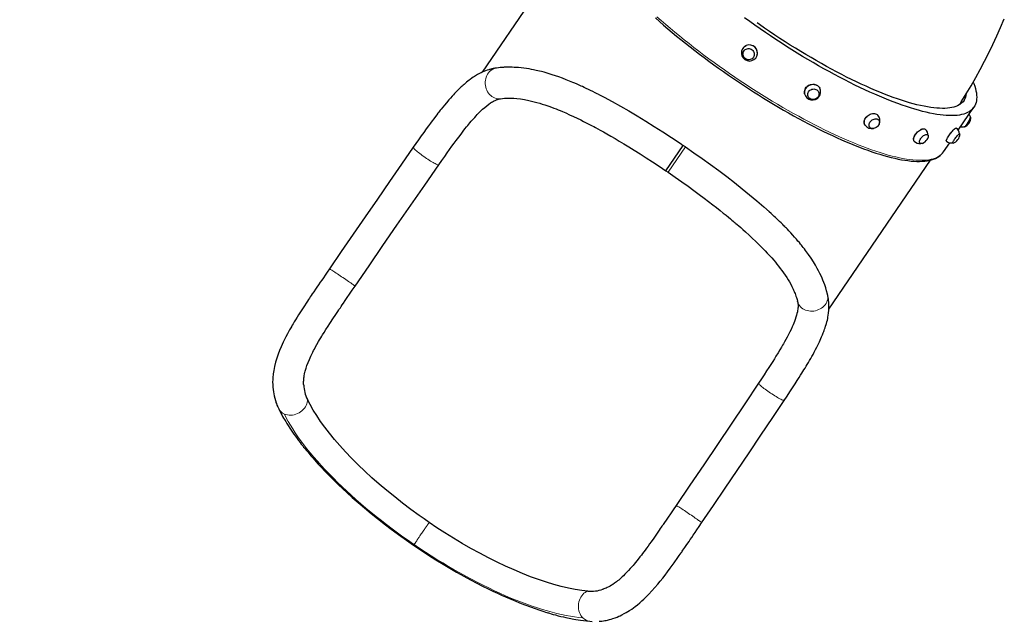
# Model space of a CAD drawing. Units: millimetres. Extents: x 3557 to 10427, y 1216 to 9518.
# Drawn here: x 5842 to 7688, y 3287 to 4415 of the extents above; entities that cross this region are included whole.
import ezdxf

# ---------------------------------------------------------------- set-up
doc = ezdxf.new("R2010")
doc.units = ezdxf.units.MM
doc.header["$LTSCALE"] = 25
doc.layers.add('THICK_LINE', color=7, linetype='Continuous', lineweight=25)
doc.styles.add('SLDTEXTSTYLE0', font='TXT', dxfattribs={"width": 0.605})
doc.dimstyles.new('SLDDIMSTYLE2', dxfattribs={"dimtxt": 100, "dimasz": 125, "dimexe": 0, "dimexo": 0.0625, "dimgap": 25, "dimtad": 2, "dimdec": 0, "dimrnd": 1e-09, "dimzin": 12, "dimdsep": 46, "dimtxsty": 'SLDTEXTSTYLE0', "dimsah": 1, "dimcen": 0.09, "dimadec": 0, "dimazin": 3, "dimtfac": 1, "dimtofl": 0, "dimtmove": 0, "dimatfit": 3, "dimfxl": 0, "dimfrac": 2, "dimtolj": 1, "dimtzin": 12, "dimarcsym": 0})

# ---------------------------------------------------------------- blocks, each defined once
blk = doc.blocks.new('_D_5')
at = {"layer": 'THICK_LINE', "color": 7}
for p, q in [((5841.9, 9517.9), (3637.7, 9517.9)), ((3687.7, 9517.9), (3687.7, 1787.3)), ((5841.9, 1787.3), (3637.7, 1787.3))]:
    blk.add_line(p, q, dxfattribs=at)
for points in [[(3687.7, 9517.9), (3662.7, 9392.9), (3712.7, 9392.9)], [(3687.7, 1787.3), (3712.7, 1912.3), (3662.7, 1912.3)]]:
    blk.add_solid(points, dxfattribs=at)
at = {"layer": 'THICK_LINE', "color": 7, "insert": (3558.8, 5527.4), "char_height": 100, "attachment_point": 1, "rotation": 90, "style": 'SLDTEXTSTYLE0'}
blk.add_mtext('7731', dxfattribs=at)

msp = doc.modelspace()

# ---------------------------------------------------------------- linework, layer by layer
at = {"color": 7, "linetype": 'Continuous', "lineweight": 25}
for p, q in [((6899.78, 4595.33), (6709.39, 4316.4)), ((7200.67, 4357.1), (7200.58, 4357)), ((7218.25, 4344.94), (7218.32, 4345.06)), ((6736.33, 4324.23), (6736.21, 4324.22)), ((6743.57, 4266.69), (6743.82, 4266.72)), ((7320, 4272.11), (7320.06, 4271.91)), ((7340.2, 4279.34), (7340.11, 4279.54)), ((7601.94, 4207.65), (7631.43, 4250.84)), ((7625.09, 4232.39), (7624.75, 4232.59)), ((7435.72, 4213.65), (7435.93, 4213.36)), ((7452.74, 4226.75), (7452.51, 4227.02)), ((7597.97, 4211.52), (7597.97, 4211.52)), ((7613.71, 4214.35), (7613.79, 4214.1)), ((7544.8, 4199.05), (7544.45, 4199.35)), ((7604.93, 4200.43), (7604.35, 4201.18)), ((7053.7, 4131.71), (7086.12, 4179.2)), ((7090.24, 4176.38), (7086.12, 4179.2)), ((7529.86, 4183.6), (7530.19, 4183.28)), ((7574.25, 4167.08), (7585.89, 4184.14)), ((7579.74, 4187.26), (7579.81, 4187.21)), ((7591.55, 4183.93), (7591.85, 4183.69)), ((7359.19, 3872.4), (7549.8, 4151.65)), ((7053.74, 4131.68), (7053.69, 4131.57)), ((7053.69, 4131.57), (7057.76, 4128.79)), ((7273.15, 4030.63), (7277.03, 4026.71)), ((7300.6, 3886.63), (7300.49, 3887.08))]:
    msp.add_line(p, q, dxfattribs=at)
at = {"color": 8, "linetype": 'Continuous', "lineweight": 18}
for p, q in [((7090.24, 4176.38), (7057.76, 4128.79)), ((7053.74, 4131.68), (7053.7, 4131.71)), ((6581.54, 3431.2), (6581.58, 3431.18)), ((6581.58, 3431.18), (6581.56, 3431.16))]:
    msp.add_line(p, q, dxfattribs=at)
at = {"color": 7, "linetype": 'Continuous', "lineweight": 25, "flags": 128}
for points in [[(7034.05, 4418.2), (7041.69, 4411.42), (7049.48, 4404.63), (7057.41, 4397.82), (7065.49, 4391.02), (7073.7, 4384.21), (7082.04, 4377.42), (7090.5, 4370.63), (7099.07, 4363.86), (7107.76, 4357.12), (7116.54, 4350.4), (7125.42, 4343.72), (7134.39, 4337.07), (7143.43, 4330.47), (7152.55, 4323.91), (7161.74, 4317.41), (7170.99, 4310.97), (7180.28, 4304.59), (7189.63, 4298.29), (7199.01, 4292.05), (7208.42, 4285.89), (7217.85, 4279.82), (7227.3, 4273.83), (7236.76, 4267.94), (7246.22, 4262.14), (7255.67, 4256.45), (7265.11, 4250.86), (7274.52, 4245.38), (7283.91, 4240.02), (7293.27, 4234.77), (7302.58, 4229.65), (7311.84, 4224.66), (7321.04, 4219.8), (7330.18, 4215.07), (7339.25, 4210.48), (7348.23, 4206.03), (7357.14, 4201.73), (7365.95, 4197.58), (7374.66, 4193.57), (7383.27, 4189.73), (7391.77, 4186.04), (7400.15, 4182.51), (7408.4, 4179.15), (7416.52, 4175.96), (7424.51, 4172.93), (7432.35, 4170.08), (7440.05, 4167.39), (7447.59, 4164.89), (7454.97, 4162.56), (7462.19, 4160.42), (7469.24, 4158.45), (7476.12, 4156.67), (7482.82, 4155.08), (7489.33, 4153.67), (7495.66, 4152.46), (7501.79, 4151.43), (7507.73, 4150.6), (7513.47, 4149.96), (7519.02, 4149.52), (7524.35, 4149.28), (7529.48, 4149.24), (7534.4, 4149.4), (7539.1, 4149.77), (7543.58, 4150.35), (7547.83, 4151.15), (7551.84, 4152.15), (7555.62, 4153.37), (7559.13, 4154.81), (7562.39, 4156.45), (7565.38, 4158.3), (7568.08, 4160.34), (7570.51, 4162.56), (7572.67, 4164.95), (7574.25, 4167.08)], [(7631.43, 4250.84), (7629.54, 4248.39), (7627.36, 4246.14), (7624.9, 4244.09), (7622.15, 4242.24), (7619.11, 4240.6), (7615.8, 4239.17), (7612.21, 4237.94), (7608.34, 4236.93), (7604.2, 4236.13), (7599.8, 4235.54), (7595.13, 4235.16), (7590.2, 4234.99), (7585.02, 4235.04), (7579.59, 4235.29), (7573.91, 4235.76), (7567.99, 4236.45), (7561.83, 4237.34), (7555.45, 4238.44), (7548.84, 4239.76), (7542.01, 4241.28), (7534.96, 4243), (7527.71, 4244.94), (7520.26, 4247.08), (7512.61, 4249.42), (7504.78, 4251.95), (7496.77, 4254.69), (7488.58, 4257.62), (7480.22, 4260.75), (7471.71, 4264.06), (7463.04, 4267.57), (7454.23, 4271.25), (7445.28, 4275.12), (7436.2, 4279.17), (7427.01, 4283.38), (7417.69, 4287.77), (7408.28, 4292.33), (7398.76, 4297.05), (7389.16, 4301.93), (7379.48, 4306.96), (7369.73, 4312.14), (7359.91, 4317.46), (7350.04, 4322.93), (7340.12, 4328.53), (7330.16, 4334.27), (7320.18, 4340.13), (7310.17, 4346.11), (7300.15, 4352.21), (7290.13, 4358.41), (7280.12, 4364.73), (7270.12, 4371.14), (7260.15, 4377.64), (7250.2, 4384.24), (7240.3, 4390.91), (7230.44, 4397.67), (7220.65, 4404.49), (7210.92, 4411.38), (7201.26, 4418.33)], [(7604.71, 4255.91), (7607.66, 4260.57), (7616.91, 4275.67), (7625.9, 4290.89), (7634.64, 4306.22), (7643.12, 4321.66), (7651.33, 4337.2), (7659.28, 4352.84), (7666.96, 4368.57), (7674.37, 4384.38), (7681.5, 4400.28), (7688.35, 4416.26)], [(7612.84, 4263.53), (7611, 4261.15), (7608.88, 4258.97), (7606.46, 4256.99), (7603.76, 4255.21), (7600.77, 4253.65), (7597.51, 4252.29), (7593.97, 4251.14), (7590.16, 4250.2), (7586.07, 4249.47), (7581.72, 4248.95), (7577.11, 4248.64), (7572.24, 4248.55), (7567.11, 4248.67), (7561.74, 4249), (7556.12, 4249.54), (7550.26, 4250.3), (7544.17, 4251.26), (7537.85, 4252.44), (7531.31, 4253.82), (7524.56, 4255.42), (7517.59, 4257.21), (7510.42, 4259.22), (7503.06, 4261.42), (7495.5, 4263.83), (7487.76, 4266.43), (7479.85, 4269.23), (7471.77, 4272.23), (7463.52, 4275.41), (7455.13, 4278.78), (7446.58, 4282.34), (7437.9, 4286.08), (7429.09, 4289.99), (7420.16, 4294.09), (7411.11, 4298.35), (7401.96, 4302.77), (7392.71, 4307.36), (7383.38, 4312.11), (7373.96, 4317.01), (7364.47, 4322.07), (7354.93, 4327.26), (7345.32, 4332.6), (7335.68, 4338.07), (7325.99, 4343.67), (7316.28, 4349.4), (7306.56, 4355.24), (7296.82, 4361.2), (7287.08, 4367.27), (7277.36, 4373.44), (7267.65, 4379.71), (7257.97, 4386.07), (7248.32, 4392.52), (7238.72, 4399.04), (7229.17, 4405.64), (7224.81, 4408.7)], [(7204.16, 4340.87), (7202.49, 4341.93), (7201.03, 4343.28), (7199.84, 4344.85), (7198.96, 4346.61), (7198.41, 4348.49), (7198.22, 4350.42), (7198.39, 4352.35), (7198.91, 4354.2), (7199.78, 4355.91), (7200.95, 4357.42), (7202.4, 4358.69), (7204.06, 4359.66), (7205.89, 4360.32), (7207.81, 4360.62), (7209.77, 4360.57), (7211.71, 4360.16), (7213.54, 4359.41), (7215.21, 4358.35), (7216.67, 4357.01), (7217.86, 4355.43), (7218.75, 4353.67), (7219.29, 4351.79), (7219.49, 4349.86), (7219.32, 4347.94), (7218.79, 4346.09), (7217.92, 4344.38), (7216.75, 4342.86), (7215.31, 4341.59), (7213.64, 4340.62), (7211.82, 4339.97), (7209.89, 4339.66), (7207.93, 4339.71), (7206, 4340.12), (7204.16, 4340.87)], [(7201.88, 4365.04), (7202.53, 4365.45), (7204.55, 4366.45)], [(6736.33, 4324.23), (6732.79, 4323.68), (6729.72, 4323.05), (6727.29, 4322.47), (6725.53, 4322.02), (6724.2, 4321.65), (6722.83, 4321.25), (6721.43, 4320.83), (6718.77, 4319.97), (6715.76, 4318.92), (6712.21, 4317.57), (6709.41, 4316.4), (6707.29, 4315.45), (6705.28, 4314.49), (6702.83, 4313.25), (6700.58, 4312.03), (6698.67, 4310.93), (6696.85, 4309.84), (6694.88, 4308.6), (6692.52, 4307.03), (6689.54, 4304.95), (6686.78, 4302.91), (6684.73, 4301.33), (6682.51, 4299.58), (6679.97, 4297.52), (6677.47, 4295.41), (6675.37, 4293.6), (6673.43, 4291.89), (6671.69, 4290.32), (6670.03, 4288.79), (6668.04, 4286.93), (6665.71, 4284.68), (6663.54, 4282.55), (6661.37, 4280.37), (6659.47, 4278.42), (6657.52, 4276.37), (6655.32, 4274.01), (6652.77, 4271.23), (6649.88, 4268), (6646.65, 4264.31), (6642.33, 4259.25), (6638.52, 4254.68), (6635.23, 4250.66), (6632.4, 4247.14), (6630.73, 4245.05), (6629.18, 4243.09), (6627.76, 4241.28), (6626.26, 4239.37), (6624.24, 4236.76), (6621.66, 4233.4), (6618.51, 4229.24), (6615.62, 4225.38), (6612.33, 4220.94), (6608.61, 4215.87), (6604.42, 4210.11), (6599.79, 4203.67), (6594.92, 4196.84), (6589.86, 4189.7), (6584.84, 4182.57), (6580.12, 4175.81)], [(6879.16, 4297.3), (6873.22, 4299.75), (6866.7, 4302.32), (6859.89, 4304.91), (6852.92, 4307.44), (6846.59, 4309.63), (6840.76, 4311.55), (6833.04, 4313.95), (6825.26, 4316.17), (6820.69, 4317.39), (6816.85, 4318.35), (6813.53, 4319.15), (6810.62, 4319.81), (6808.02, 4320.37), (6805.44, 4320.91), (6802, 4321.58), (6797.45, 4322.4), (6792.58, 4323.17), (6787.45, 4323.88), (6782.21, 4324.49), (6777.25, 4324.96), (6773.32, 4325.25), (6769.41, 4325.47), (6765.51, 4325.62), (6761.6, 4325.7), (6757.73, 4325.71), (6754.37, 4325.66), (6752.86, 4325.61), (6751.52, 4325.56), (6750.37, 4325.51), (6749.38, 4325.46), (6748.47, 4325.41), (6747.21, 4325.33), (6745.33, 4325.2), (6742.86, 4324.99), (6739.8, 4324.67), (6736.19, 4324.22)], [(6926.8, 4275.22), (6925.09, 4276.04), (6921.06, 4278), (6916.7, 4280.15), (6912.41, 4282.24), (6908.33, 4284.22), (6904.44, 4286.08), (6900.74, 4287.82), (6897.22, 4289.44), (6895.07, 4290.41)], [(7313.93, 4276.05), (7313.94, 4275.89), (7313.6, 4277.98), (7313.62, 4280.11), (7313.98, 4282.24), (7314.69, 4284.31), (7315.72, 4286.27), (7317.05, 4288.08), (7318.66, 4289.7), (7320.49, 4291.09), (7322.52, 4292.22)], [(7325.63, 4265.98), (7323.95, 4266.84), (7322.5, 4267.97), (7321.31, 4269.35), (7320.42, 4270.92), (7319.87, 4272.63), (7319.68, 4274.43), (7319.85, 4276.26), (7320.38, 4278.04), (7321.24, 4279.73), (7322.42, 4281.25), (7323.86, 4282.57), (7325.52, 4283.63), (7327.35, 4284.41), (7329.28, 4284.87), (7331.24, 4284.99), (7333.17, 4284.78), (7335.01, 4284.24), (7336.68, 4283.39), (7338.14, 4282.25), (7339.33, 4280.88), (7340.21, 4279.3), (7340.76, 4277.59), (7340.95, 4275.79), (7340.78, 4273.96), (7340.26, 4272.18), (7339.39, 4270.5), (7338.22, 4268.97), (7336.77, 4267.65), (7335.11, 4266.59), (7333.28, 4265.81), (7331.36, 4265.36), (7329.39, 4265.23), (7327.46, 4265.44), (7325.63, 4265.98)], [(7322.52, 4292.22), (7324.69, 4293.05), (7326.95, 4293.58), (7329.24, 4293.78), (7331.52, 4293.65), (7333.74, 4293.21), (7335.83, 4292.44), (7337.75, 4291.39), (7339.45, 4290.06), (7340.9, 4288.49), (7342.15, 4286.53)], [(7322.54, 4292.15), (7324.71, 4292.99), (7326.97, 4293.51), (7329.27, 4293.71), (7331.56, 4293.59), (7333.77, 4293.14), (7335.86, 4292.38), (7337.79, 4291.32), (7339.49, 4289.99), (7340.95, 4288.42), (7342.11, 4286.65), (7342.17, 4286.54)], [(7630.06, 4297.86), (7631.17, 4295.01), (7632.81, 4290.36), (7634.16, 4285.88), (7635.21, 4281.56), (7635.97, 4277.41), (7636.44, 4273.45), (7636.61, 4269.65), (7636.48, 4266.05), (7636.06, 4262.62), (7635.34, 4259.39), (7634.33, 4256.35), (7633.03, 4253.5), (7631.43, 4250.84)], [(6627.86, 4142.87), (6633.65, 4151.18), (6638.91, 4158.66), (6643.74, 4165.48), (6648.24, 4171.76), (6652.47, 4177.6), (6656.48, 4183.08), (6660.29, 4188.22), (6665.16, 4194.72), (6669.6, 4200.55), (6673.55, 4205.66), (6676.99, 4210.02), (6679.93, 4213.7), (6682.32, 4216.64), (6684.19, 4218.91), (6686.21, 4221.32), (6688.75, 4224.33), (6690.69, 4226.59), (6692.84, 4229.04), (6695.17, 4231.65), (6697.68, 4234.38), (6700.02, 4236.88), (6701.97, 4238.92), (6706.13, 4243.13), (6710.11, 4246.94), (6714.1, 4250.51), (6717.7, 4253.5), (6721.74, 4256.55), (6724.98, 4258.77), (6726.95, 4260.03), (6728.75, 4261.11), (6730.16, 4261.92), (6731.81, 4262.81), (6733.41, 4263.61), (6734.52, 4264.14), (6735.92, 4264.74), (6736.93, 4265.13), (6737.75, 4265.42), (6738.35, 4265.61), (6739.07, 4265.81), (6739.76, 4265.99), (6740.75, 4266.22), (6742.04, 4266.47), (6743.54, 4266.69)], [(6743.82, 4266.72), (6747.5, 4267.18), (6750.89, 4267.49), (6753.96, 4267.69), (6756.69, 4267.79), (6759.05, 4267.83), (6761.03, 4267.83), (6762.62, 4267.81), (6764.08, 4267.77), (6768.85, 4267.53), (6774.18, 4267.09), (6781.4, 4266.21), (6788.61, 4265.04), (6796.5, 4263.48), (6801.75, 4262.28), (6806.84, 4261.01), (6811.9, 4259.65), (6817.12, 4258.14), (6822.02, 4256.64), (6826.61, 4255.15), (6830.26, 4253.92), (6834.46, 4252.46), (6838.99, 4250.82), (6843.42, 4249.16), (6847.72, 4247.49), (6851.87, 4245.84), (6855.55, 4244.34), (6860.08, 4242.44), (6865.93, 4239.93), (6873.13, 4236.73), (6880.28, 4233.44), (6887.36, 4230.08), (6894.05, 4226.83), (6899.52, 4224.11), (6904.13, 4221.77), (6908.06, 4219.76), (6911.89, 4217.76), (6915.69, 4215.77), (6918.41, 4214.33), (6921.76, 4212.54), (6925.88, 4210.31), (6930.78, 4207.63), (6936.48, 4204.48), (6942.96, 4200.84), (6950.25, 4196.69), (6958.34, 4192), (6966.29, 4187.32), (6974.93, 4182.15), (6984.28, 4176.46), (6994.37, 4170.22), (7005.25, 4163.38), (7016.68, 4156.07), (7028.66, 4148.27), (7041.05, 4140.08), (7053.69, 4131.57)], [(6926.8, 4275.22), (6938.03, 4269.42), (6953.22, 4261.28), (6968.65, 4252.7), (6984.26, 4243.73), (7000.05, 4234.38), (7016, 4224.66), (7032.05, 4214.63), (7048.15, 4204.34), (7064.24, 4193.82), (7080.25, 4183.14), (7086.11, 4179.19)], [(7427.24, 4217.18), (7426.35, 4218.85), (7425.85, 4220.55), (7425.67, 4222.39), (7425.81, 4224.32), (7426.27, 4226.29), (7427.04, 4228.25), (7428.1, 4230.17), (7429.42, 4232), (7430.98, 4233.69), (7432.74, 4235.21), (7434.66, 4236.51)], [(7427.24, 4217.18), (7427.23, 4217.2), (7426.42, 4218.73), (7425.92, 4220.44), (7425.74, 4222.28), (7425.88, 4224.21), (7426.34, 4226.18), (7427.11, 4228.15), (7428.17, 4230.07), (7429.5, 4231.9), (7431.06, 4233.59), (7432.82, 4235.11), (7434.74, 4236.42)], [(7434.66, 4236.51), (7436.69, 4237.57), (7438.78, 4238.37), (7440.89, 4238.88), (7442.96, 4239.09), (7444.95, 4239), (7446.81, 4238.61), (7448.5, 4237.93), (7449.98, 4236.97), (7450.91, 4236.08)], [(7439.65, 4210.98), (7438.17, 4211.51), (7436.91, 4212.32), (7435.9, 4213.39), (7435.19, 4214.69), (7434.79, 4216.16), (7434.73, 4217.76), (7434.99, 4219.43), (7435.58, 4221.11), (7436.47, 4222.75), (7437.63, 4224.3), (7439.03, 4225.7), (7440.61, 4226.89), (7442.32, 4227.85), (7444.11, 4228.54), (7445.9, 4228.93), (7447.65, 4229.02), (7449.29, 4228.79), (7450.77, 4228.26), (7452.03, 4227.44), (7453.04, 4226.37), (7453.75, 4225.08), (7454.15, 4223.61), (7454.22, 4222.01), (7453.95, 4220.34), (7453.37, 4218.65), (7452.48, 4217.01), (7451.31, 4215.46), (7449.92, 4214.07), (7448.34, 4212.87), (7446.62, 4211.91), (7444.84, 4211.23), (7443.04, 4210.83), (7441.29, 4210.75), (7439.65, 4210.98)], [(7434.74, 4236.42), (7436.77, 4237.48), (7438.86, 4238.27), (7440.97, 4238.78), (7443.05, 4239), (7445.04, 4238.91), (7446.91, 4238.52), (7448.6, 4237.84), (7450.08, 4236.88), (7450.91, 4236.08)], [(7613.79, 4214.1), (7614.12, 4214.06), (7614.65, 4214.32), (7615.35, 4214.88), (7616.19, 4215.72), (7617.14, 4216.82), (7618.17, 4218.14), (7619.24, 4219.64), (7620.32, 4221.25), (7621.37, 4222.93), (7622.35, 4224.63), (7623.24, 4226.28), (7623.99, 4227.82), (7624.59, 4229.21), (7625.02, 4230.39), (7625.25, 4231.33), (7625.29, 4232), (7625.13, 4232.36), (7625.09, 4232.39)], [(7527.44, 4206.05), (7529.2, 4207.39), (7530.98, 4208.52), (7532.74, 4209.4), (7534.42, 4210.03), (7536, 4210.37), (7537.43, 4210.44), (7538.69, 4210.22), (7539.73, 4209.71), (7540.12, 4209.43)], [(7527.57, 4205.94), (7529.33, 4207.28), (7531.11, 4208.41), (7532.87, 4209.29), (7534.55, 4209.92), (7536.13, 4210.27), (7537.57, 4210.33), (7538.82, 4210.11), (7539.87, 4209.61), (7540.12, 4209.43)], [(7589.67, 4204.51), (7591.08, 4206.15), (7592.44, 4207.62), (7593.72, 4208.91), (7594.88, 4209.97), (7595.9, 4210.78), (7596.75, 4211.32), (7597.42, 4211.59), (7597.89, 4211.57), (7597.97, 4211.52)], [(7589.83, 4204.4), (7591.24, 4206.04), (7592.6, 4207.51), (7593.88, 4208.8), (7595.04, 4209.86), (7596.06, 4210.67), (7596.92, 4211.22), (7597.59, 4211.48), (7598.05, 4211.46), (7598.1, 4211.4)], [(7613.71, 4214.35), (7614.12, 4214.47), (7614.69, 4214.81), (7615.42, 4215.43), (7616.27, 4216.33), (7617.22, 4217.47), (7618.24, 4218.82), (7619.3, 4220.31), (7620.34, 4221.92), (7621.35, 4223.57), (7622.29, 4225.22)], [(7519.49, 4187.16), (7519.5, 4187.15), (7518.81, 4188.05), (7518.38, 4189.19), (7518.21, 4190.54), (7518.32, 4192.07), (7518.7, 4193.74), (7519.34, 4195.53), (7520.22, 4197.37), (7521.33, 4199.24), (7522.64, 4201.08), (7524.12, 4202.86), (7525.73, 4204.53), (7527.44, 4206.05)], [(7519.49, 4187.16), (7518.93, 4187.92), (7518.49, 4189.06), (7518.33, 4190.41), (7518.44, 4191.94), (7518.81, 4193.62), (7519.45, 4195.4), (7520.34, 4197.25), (7521.45, 4199.12), (7522.76, 4200.97), (7524.24, 4202.74), (7525.86, 4204.42), (7527.57, 4205.94)], [(7532.47, 4182.48), (7531.36, 4182.62), (7530.47, 4183.04), (7529.81, 4183.75), (7529.42, 4184.7), (7529.31, 4185.87), (7529.47, 4187.22), (7529.91, 4188.7), (7530.62, 4190.27), (7531.55, 4191.86), (7532.69, 4193.43), (7534, 4194.92), (7535.43, 4196.28), (7536.93, 4197.47), (7538.45, 4198.44), (7539.93, 4199.15), (7541.34, 4199.6), (7542.62, 4199.75), (7543.73, 4199.62), (7544.62, 4199.19), (7545.28, 4198.49), (7545.67, 4197.53), (7545.78, 4196.36), (7545.62, 4195.01), (7545.4, 4194.18)], [(7579.74, 4187.26), (7579.67, 4187.33), (7579.52, 4187.78), (7579.59, 4188.5), (7579.88, 4189.47), (7580.38, 4190.68), (7581.07, 4192.09), (7581.95, 4193.67), (7582.99, 4195.39), (7584.17, 4197.2), (7585.46, 4199.06), (7586.83, 4200.93), (7588.24, 4202.76), (7589.67, 4204.51)], [(7579.86, 4187.17), (7579.82, 4187.2), (7579.67, 4187.65), (7579.74, 4188.37), (7580.03, 4189.34), (7580.53, 4190.55), (7581.22, 4191.96), (7582.1, 4193.55), (7583.15, 4195.27), (7584.33, 4197.08), (7585.61, 4198.94), (7586.98, 4200.81), (7588.4, 4202.65), (7589.83, 4204.4)], [(7592.32, 4183.66), (7592.29, 4183.65), (7591.89, 4183.67), (7591.71, 4183.98), (7591.75, 4184.57), (7592.02, 4185.43), (7592.5, 4186.52), (7593.18, 4187.8), (7594.03, 4189.24), (7595.03, 4190.78), (7596.14, 4192.37), (7597.33, 4193.96), (7598.55, 4195.5), (7599.76, 4196.92), (7600.92, 4198.18), (7601.99, 4199.25), (7602.94, 4200.08), (7603.73, 4200.64), (7604.34, 4200.91), (7604.74, 4200.9), (7604.92, 4200.59), (7604.93, 4200.43)], [(6580.12, 4175.81), (6557.95, 4143.87), (6535.43, 4111.35), (6512.72, 4078.5), (6489.99, 4045.58), (6467.38, 4012.75), (6445, 3980.19), (6422.95, 3948.06)], [(7090.24, 4176.38), (7106.12, 4165.42), (7121.87, 4154.34), (7137.42, 4143.18), (7152.73, 4131.95), (7167.77, 4120.67), (7182.47, 4109.37), (7196.8, 4098.08), (7210.71, 4086.79), (7224.16, 4075.55), (7237.11, 4064.37), (7248.09, 4054.52)], [(7535.09, 4183.05), (7533.75, 4182.63), (7532.47, 4182.48)], [(6470.88, 3915.4), (6497.11, 3953.62), (6523.24, 3991.61), (6549.33, 4029.45), (6575.42, 4067.21), (6601.56, 4104.98), (6627.86, 4142.87)], [(7057.76, 4128.79), (7071.07, 4119.63), (7083.58, 4110.86), (7095.29, 4102.51), (7106.23, 4094.59), (7116.4, 4087.1), (7125.57, 4080.25), (7133.94, 4073.9), (7141.54, 4068.06), (7148.41, 4062.71), (7155.35, 4057.24), (7161.4, 4052.4), (7166.59, 4048.2), (7170.95, 4044.64), (7174.64, 4041.59), (7177.49, 4039.22), (7179.84, 4037.25), (7181.79, 4035.61), (7183.35, 4034.3), (7185.09, 4032.82), (7187.41, 4030.84), (7190.39, 4028.28), (7194, 4025.15), (7198.23, 4021.44), (7203.04, 4017.16), (7210.04, 4010.82), (7216.31, 4005.01), (7221.88, 3999.72), (7226.8, 3994.94), (7231.26, 3990.52), (7235.64, 3986.08), (7239.71, 3981.86), (7243.91, 3977.41), (7248.07, 3972.88), (7252.16, 3968.31), (7255.99, 3963.9), (7259.19, 3960.11), (7261.88, 3956.84), (7265, 3952.94), (7268.26, 3948.73), (7271.34, 3944.61), (7274.32, 3940.47), (7277.3, 3936.17), (7280.32, 3931.59), (7283.01, 3927.3), (7285.45, 3923.2), (7287.8, 3919.02), (7290, 3914.86), (7291.85, 3911.11), (7292.57, 3909.58), (7293.27, 3908.07), (7293.93, 3906.57), (7294.56, 3905.1), (7295.2, 3903.56), (7295.97, 3901.62), (7296.81, 3899.41), (7297.71, 3896.84), (7298.66, 3893.91), (7299.6, 3890.66), (7300.49, 3887.08)], [(7277.03, 4026.71), (7276.81, 4026.93), (7275.05, 4028.72), (7272.74, 4031.03), (7269.91, 4033.82), (7266.93, 4036.7), (7264.12, 4039.38), (7261.51, 4041.85), (7259.07, 4044.16), (7256.86, 4046.25), (7254.42, 4048.58), (7251.36, 4051.46), (7247.68, 4054.91), (7246.78, 4055.74)], [(7356.91, 3900.53), (7355.22, 3906.84), (7353.48, 3912.55), (7351.74, 3917.66), (7350.04, 3922.24), (7348.35, 3926.49), (7346.68, 3930.42), (7344.73, 3934.72), (7342.59, 3939.2), (7340.17, 3943.97), (7337.64, 3948.66), (7334.09, 3954.87), (7330.25, 3961.16), (7325.93, 3967.8), (7321.05, 3974.87), (7315.73, 3982.15), (7313.49, 3985.09), (7311.34, 3987.87), (7309.43, 3990.28), (7307.79, 3992.33), (7306.12, 3994.37), (7304.02, 3996.92), (7301.46, 3999.97), (7298.68, 4003.21), (7295.16, 4007.24), (7291.6, 4011.22), (7288.01, 4015.15), (7284.52, 4018.89), (7281.52, 4022.06), (7279.7, 4023.96), (7278.16, 4025.55), (7277.03, 4026.71)], [(6422.95, 3948.06), (6418.63, 3941.76), (6414.81, 3936.19), (6411.4, 3931.21), (6408.33, 3926.73), (6405.54, 3922.66), (6402.23, 3917.83), (6399.26, 3913.49), (6396.57, 3909.56), (6393.35, 3904.82), (6390.65, 3900.84), (6388.51, 3897.66), (6386.88, 3895.24), (6385.41, 3893.06), (6383.49, 3890.19), (6381.54, 3887.26), (6379.04, 3883.49), (6375.97, 3878.84), (6372.28, 3873.18), (6368.61, 3867.48), (6365.05, 3861.88), (6362.12, 3857.18), (6359.27, 3852.55), (6356.71, 3848.32), (6354.68, 3844.93), (6353.17, 3842.35), (6351.99, 3840.33), (6350.24, 3837.28), (6348.01, 3833.34), (6345.9, 3829.5), (6343.98, 3825.96), (6341.04, 3820.34), (6338.55, 3815.4), (6336.24, 3810.63), (6334.09, 3806.01), (6332.07, 3801.49), (6329.35, 3794.99), (6326.55, 3787.71), (6324.01, 3780.32), (6321.79, 3772.88), (6319.77, 3764.82), (6318.28, 3757.24), (6317.37, 3751.18), (6316.61, 3743.45), (6316.41, 3740), (6316.31, 3736.01), (6316.37, 3730.52), (6316.63, 3725.83), (6317.01, 3721.82), (6317.62, 3717.28), (6318.3, 3713.35), (6319.09, 3709.63), (6320.16, 3705.37), (6321.44, 3701), (6321.99, 3699.31), (6322.58, 3697.57), (6323.39, 3695.35), (6324.46, 3692.61), (6325.85, 3689.32), (6327.65, 3685.46)], [(6374.53, 3730.06), (6374.44, 3731.81), (6374.4, 3733.16), (6374.38, 3734.08), (6374.38, 3735.28), (6374.41, 3736.95), (6374.49, 3738.86), (6374.59, 3740.51), (6374.71, 3741.88), (6374.88, 3743.51), (6375.15, 3745.56), (6375.54, 3748.02), (6375.95, 3750.23), (6376.34, 3752.05), (6376.75, 3753.85), (6377.32, 3756.1), (6378.96, 3761.73), (6380.65, 3766.74), (6382.8, 3772.43), (6385.13, 3778.07), (6386.47, 3781.09), (6388.01, 3784.46), (6389.79, 3788.17), (6391.6, 3791.83), (6393.19, 3794.93), (6394.53, 3797.49), (6396.63, 3801.4), (6399.17, 3805.99), (6402.27, 3811.42), (6404.38, 3815.03), (6406.56, 3818.69), (6408.45, 3821.81), (6410.02, 3824.38), (6412.74, 3828.76), (6416.32, 3834.43), (6420.12, 3840.35), (6423.59, 3845.68), (6425.73, 3848.95), (6428.05, 3852.46), (6430.57, 3856.24), (6433.28, 3860.31), (6436.05, 3864.42), (6438.41, 3867.92), (6440.33, 3870.75), (6441.23, 3872.08), (6442.07, 3873.33), (6443.25, 3875.06), (6444.81, 3877.35), (6446.75, 3880.2), (6449.09, 3883.63), (6452.41, 3888.48), (6456.29, 3894.15), (6460.71, 3900.59), (6465.61, 3907.73), (6470.88, 3915.4)], [(7275.66, 3701.25), (7280.9, 3709.12), (7286.24, 3717.21), (7291.35, 3725.02), (7296.03, 3732.21), (7300.12, 3738.56), (7303.56, 3743.94), (7306.35, 3748.34), (7308.7, 3752.07), (7310.66, 3755.21), (7312.65, 3758.44), (7314.69, 3761.76), (7316.76, 3765.17), (7318.83, 3768.64), (7321.14, 3772.56), (7323.29, 3776.26), (7325.31, 3779.8), (7327.48, 3783.67), (7329.62, 3787.57), (7331.93, 3791.87), (7334.38, 3796.58), (7336.68, 3801.12), (7338.62, 3805.06), (7340.24, 3808.42), (7341.56, 3811.23), (7342.88, 3814.09), (7344.21, 3817.04), (7345.68, 3820.4), (7347.28, 3824.18), (7348.73, 3827.72), (7349.71, 3830.21), (7350.55, 3832.41), (7351.34, 3834.54), (7352.29, 3837.2), (7353.35, 3840.38), (7354.24, 3843.24), (7354.94, 3845.65), (7355.67, 3848.36), (7356.48, 3851.67), (7357.13, 3854.7), (7357.6, 3857.23), (7358.18, 3860.88), (7358.65, 3864.71), (7359.1, 3870.23), (7359.27, 3874.57), (7359.28, 3880), (7359.19, 3883.23), (7359.03, 3886.08), (7358.82, 3888.8), (7358.69, 3890.1), (7358.48, 3891.9), (7358.15, 3894.28), (7357.65, 3897.19), (7356.89, 3900.6)], [(7300.6, 3886.63), (7301, 3884.89), (7301.27, 3883.39), (7301.44, 3882.18), (7301.54, 3881.28), (7301.61, 3880.5), (7301.65, 3879.79), (7301.67, 3879.19), (7301.68, 3878.64), (7301.67, 3877.97), (7301.65, 3877.07), (7301.59, 3876.09), (7301.44, 3874.42), (7301.12, 3872.07), (7300.77, 3869.95), (7300.26, 3867.37), (7299.54, 3864.23), (7298.69, 3860.98), (7297.64, 3857.36), (7296.28, 3853.19), (7294.93, 3849.41), (7293.65, 3846.1), (7292.28, 3842.75), (7290.59, 3838.88), (7288.44, 3834.23), (7286.18, 3829.59), (7283.78, 3824.88), (7281.23, 3820.06), (7278.64, 3815.31), (7276.29, 3811.11), (7274.25, 3807.51), (7272.66, 3804.76), (7270.49, 3801.03), (7267.7, 3796.31), (7264.27, 3790.62), (7260.18, 3783.94), (7257.28, 3779.26), (7254.11, 3774.21), (7250.65, 3768.75), (7246.84, 3762.83), (7242.67, 3756.42), (7238.08, 3749.45), (7233.02, 3741.82), (7227.4, 3733.42)], [(7227.4, 3733.42), (7201.67, 3695.1), (7175.99, 3656.93), (7150.31, 3618.85), (7124.59, 3580.8), (7098.77, 3542.68), (7072.76, 3504.37)], [(6609.82, 3472.53), (6600.38, 3479.05), (6591.02, 3485.66), (6575.42, 3497.01), (6560.1, 3508.58), (6545.12, 3520.33), (6530.52, 3532.24), (6516.32, 3544.27), (6502.59, 3556.39), (6489.35, 3568.56), (6476.62, 3580.75), (6464.45, 3592.91), (6453.15, 3604.74), (6442.45, 3616.53), (6432.37, 3628.23), (6422.93, 3639.79), (6414.18, 3651.15), (6406.28, 3662.04), (6399.06, 3672.73), (6392.52, 3683.19), (6386.69, 3693.39), (6381.6, 3703.27)], [(7120.82, 3471.9), (7142.76, 3504.21), (7165.01, 3537.05), (7187.42, 3570.17), (7209.8, 3603.33), (7232.04, 3636.34), (7254.03, 3669.03), (7275.66, 3701.25)], [(6327.65, 3685.46), (6330.33, 3680.13), (6332.8, 3675.46), (6335.01, 3671.44), (6336.91, 3668.11), (6338.51, 3665.35), (6339.7, 3663.35), (6340.73, 3661.64), (6342.87, 3658.15), (6345.43, 3654.11), (6348.43, 3649.5), (6350.92, 3645.76), (6353.53, 3641.96), (6356.24, 3638.08), (6359.05, 3634.14), (6361.98, 3630.13), (6365.03, 3626.05), (6367.89, 3622.29), (6370.05, 3619.5), (6371.85, 3617.2), (6373.29, 3615.37), (6374.43, 3613.94), (6375.75, 3612.3), (6377.34, 3610.34), (6379.2, 3608.05), (6381.37, 3605.44), (6384.52, 3601.67), (6387.99, 3597.59), (6391.42, 3593.63), (6394.78, 3589.8), (6398.07, 3586.11), (6401.92, 3581.87), (6405.63, 3577.84), (6409.19, 3574.03), (6412.58, 3570.44), (6415.92, 3566.95), (6419.8, 3562.96), (6424.05, 3558.65), (6428.9, 3553.79), (6434.39, 3548.4), (6440.53, 3542.47), (6447.37, 3536), (6456.03, 3527.98), (6465.69, 3519.27), (6476.42, 3509.85), (6488.28, 3499.75), (6501.2, 3489.06), (6512.8, 3479.75), (6525.17, 3470.09), (6538.34, 3460.08), (6552.35, 3449.77), (6567.22, 3439.15), (6580.67, 3429.86)], [(7072.76, 3504.37), (7067.18, 3496.15), (7062.19, 3488.8), (7057.86, 3482.42), (7054.22, 3477.07), (7051.3, 3472.78), (7049.84, 3470.65), (7048.67, 3468.93), (7047.79, 3467.64), (7047.2, 3466.77), (7046.35, 3465.53), (7045.05, 3463.64), (7043.3, 3461.09), (7041.09, 3457.88), (7038.59, 3454.25), (7036.17, 3450.75), (7030.81, 3443.06), (7025.91, 3436.11), (7023.12, 3432.2), (7020.31, 3428.3), (7017.47, 3424.39), (7014.69, 3420.61), (7012.25, 3417.33), (7010.17, 3414.56), (7007.81, 3411.46), (7005.1, 3407.93), (7002.04, 3404.03), (6999.19, 3400.46), (6996.59, 3397.25), (6994.22, 3394.39), (6992.1, 3391.87), (6989.72, 3389.12), (6987, 3386.03), (6983.6, 3382.28), (6980.13, 3378.6), (6977.04, 3375.45), (6974.21, 3372.67), (6971.86, 3370.44), (6969.4, 3368.18), (6967.13, 3366.18), (6965.22, 3364.55), (6963.26, 3362.94), (6960.89, 3361.07), (6957.54, 3358.59), (6954.22, 3356.33), (6951.67, 3354.72), (6949.22, 3353.3), (6946.46, 3351.82), (6943.81, 3350.54), (6941.62, 3349.57), (6939.51, 3348.71), (6937.63, 3348.01), (6936.76, 3347.71), (6935.75, 3347.37)], [(6907.56, 3344.09), (6895.9, 3345.27), (6883.65, 3347.07), (6870.9, 3349.56), (6857.65, 3352.7), (6843.89, 3356.4), (6829.66, 3360.65), (6815.01, 3365.48), (6800, 3370.92), (6784.69, 3376.93), (6769.09, 3383.5), (6753.24, 3390.6), (6737.19, 3398.19), (6720.98, 3406.27), (6704.64, 3414.82), (6688.25, 3423.81), (6671.84, 3433.23), (6655.45, 3443.04), (6639.13, 3453.21), (6624.41, 3462.74), (6609.82, 3472.53)], [(6928.56, 3287.27), (6930.77, 3287.46), (6933.83, 3287.8), (6936.85, 3288.22), (6939.46, 3288.65), (6941.83, 3289.09), (6944.47, 3289.66), (6948.13, 3290.55), (6951.37, 3291.45), (6954.54, 3292.44), (6958.36, 3293.76), (6962.48, 3295.35), (6965.51, 3296.64), (6967.68, 3297.61), (6971.23, 3299.31), (6975.68, 3301.64), (6979.27, 3303.66), (6982.16, 3305.38), (6985.61, 3307.55), (6989.56, 3310.21), (6993.15, 3312.77), (6996.31, 3315.15), (7000.38, 3318.37), (7004.72, 3322), (7008.71, 3325.53), (7012.35, 3328.9), (7016.31, 3332.71), (7021.81, 3338.28), (7027.47, 3344.33), (7033.07, 3350.6), (7038.35, 3356.78), (7043.27, 3362.73), (7047.7, 3368.26), (7052.18, 3374), (7056.91, 3380.22), (7061.98, 3387.03), (7068.94, 3396.59), (7076.44, 3407.13), (7078.73, 3410.39), (7080.64, 3413.12), (7082.18, 3415.32), (7083.35, 3417.01), (7084.39, 3418.51), (7085.79, 3420.53), (7087.41, 3422.88), (7089.39, 3425.75), (7091.89, 3429.39), (7094.91, 3433.81), (7097.08, 3436.99), (7099.49, 3440.52), (7102.15, 3444.43), (7105.1, 3448.76), (7108.37, 3453.58), (7112.04, 3458.97), (7116.16, 3465.04), (7120.82, 3471.9)], [(6580.67, 3429.86), (6593.77, 3421.01), (6608.48, 3411.4), (6622.56, 3402.49), (6636.02, 3394.23), (6648.85, 3386.58), (6661.06, 3379.51), (6674.64, 3371.89), (6687.35, 3364.99), (6699.19, 3358.76), (6710.14, 3353.17), (6720.3, 3348.14), (6729.47, 3343.72), (6737.68, 3339.87), (6745.45, 3336.32), (6753.11, 3332.91), (6767.81, 3326.61), (6782.07, 3320.83), (6799.67, 3314.17), (6817.1, 3308.11), (6820.99, 3306.84), (6824.79, 3305.63), (6827.96, 3304.63), (6830.38, 3303.89), (6832.06, 3303.38), (6833.64, 3302.91), (6835.76, 3302.28), (6838.81, 3301.4), (6842.55, 3300.34), (6846.95, 3299.14), (6851.91, 3297.83), (6856.86, 3296.58), (6861.68, 3295.42), (6866.36, 3294.35), (6869.35, 3293.7), (6872.29, 3293.08), (6875.18, 3292.49), (6878.01, 3291.94), (6881.2, 3291.34), (6885.03, 3290.67), (6889.2, 3289.98), (6893.91, 3289.27), (6899.15, 3288.57), (6904.9, 3287.91), (6911.15, 3287.32)], [(6911.14, 3287.32), (6915.32, 3287.06)]]:
    msp.add_lwpolyline(points, dxfattribs=at)
at = {"color": 8, "linetype": 'Continuous', "lineweight": 18, "flags": 128}
for points in [[(7037.04, 4420.31), (7045.16, 4413.14), (7053.46, 4405.94), (7061.92, 4398.74), (7070.53, 4391.54), (7079.29, 4384.34), (7088.19, 4377.15), (7097.23, 4369.98), (7106.38, 4362.83), (7115.65, 4355.7), (7125.03, 4348.61), (7134.51, 4341.57), (7144.09, 4334.56), (7153.74, 4327.61), (7163.47, 4320.73), (7173.27, 4313.9), (7183.12, 4307.15), (7193.02, 4300.47), (7202.97, 4293.88), (7212.94, 4287.37), (7222.94, 4280.96), (7232.96, 4274.65), (7242.97, 4268.44), (7252.99, 4262.34), (7263, 4256.36), (7272.98, 4250.5), (7282.94, 4244.77), (7292.86, 4239.16), (7302.73, 4233.7), (7312.55, 4228.37), (7322.3, 4223.19), (7331.98, 4218.16), (7341.59, 4213.28), (7351.1, 4208.56), (7360.52, 4204.01), (7369.83, 4199.62), (7379.03, 4195.4), (7388.1, 4191.35), (7397.05, 4187.49), (7405.86, 4183.8), (7414.53, 4180.3), (7423.04, 4176.98), (7431.4, 4173.86), (7439.59, 4170.92), (7447.6, 4168.19), (7455.43, 4165.65), (7463.08, 4163.31), (7470.53, 4161.17), (7477.78, 4159.24), (7484.83, 4157.51), (7491.66, 4155.99), (7498.27, 4154.67), (7504.65, 4153.57), (7510.81, 4152.68), (7516.73, 4152), (7522.41, 4151.53), (7527.84, 4151.27), (7533.03, 4151.22), (7537.95, 4151.39), (7542.62, 4151.77), (7547.02, 4152.36), (7551.16, 4153.16), (7555.03, 4154.18), (7558.62, 4155.4), (7561.93, 4156.83), (7564.97, 4158.47), (7567.72, 4160.32), (7570.18, 4162.37), (7572.36, 4164.62), (7574.25, 4167.08)], [(6736.21, 4324.22), (6735.17, 4324.05), (6732.5, 4323.36), (6729.92, 4322.34), (6727.46, 4321), (6725.16, 4319.34), (6723.03, 4317.39), (6721.11, 4315.18), (6719.42, 4312.73), (6717.98, 4310.07), (6716.81, 4307.24), (6715.92, 4304.26), (6715.32, 4301.17), (6715.01, 4298.02), (6715.02, 4294.83), (6715.32, 4291.65), (6715.92, 4288.52), (6716.82, 4285.48), (6717.99, 4282.55), (6719.44, 4279.78), (6721.13, 4277.2), (6723.05, 4274.84), (6725.18, 4272.74), (6727.48, 4270.9), (6729.94, 4269.37), (6732.52, 4268.15), (6735.19, 4267.26), (6737.92, 4266.72), (6740.67, 4266.52), (6743.42, 4266.67), (6743.57, 4266.69)], [(6580.12, 4175.81), (6580.09, 4175.74), (6580.1, 4175.31), (6580.4, 4174.69), (6581, 4173.87), (6581.87, 4172.88), (6583.01, 4171.73), (6584.4, 4170.42), (6586.04, 4168.98), (6587.89, 4167.43), (6589.94, 4165.77), (6592.16, 4164.04), (6594.52, 4162.24), (6597, 4160.42), (6599.57, 4158.58), (6602.19, 4156.75), (6604.83, 4154.95), (6607.46, 4153.2), (6610.04, 4151.53), (6612.56, 4149.96), (6614.97, 4148.5), (6617.24, 4147.17), (6619.36, 4145.99), (6621.29, 4144.97), (6623, 4144.12), (6624.49, 4143.47), (6625.72, 4143), (6626.7, 4142.73), (6627.39, 4142.67), (6627.8, 4142.81), (6627.86, 4142.87)], [(6422.95, 3948.06), (6423.02, 3948.04), (6423.37, 3947.85), (6424.01, 3947.47), (6424.92, 3946.9), (6426.11, 3946.14), (6427.54, 3945.21), (6429.22, 3944.11), (6431.11, 3942.86), (6433.19, 3941.48), (6435.43, 3939.97), (6437.82, 3938.37), (6440.32, 3936.69), (6442.9, 3934.94), (6445.52, 3933.16), (6448.17, 3931.36), (6450.8, 3929.56), (6453.38, 3927.79), (6455.88, 3926.07), (6458.28, 3924.42), (6460.53, 3922.86), (6462.62, 3921.4), (6464.52, 3920.07), (6466.2, 3918.88), (6467.65, 3917.85), (6468.85, 3916.99), (6469.78, 3916.3), (6470.43, 3915.81), (6470.8, 3915.51), (6470.88, 3915.4)], [(7356.91, 3900.53), (7357.17, 3899.33), (7357.5, 3896.61), (7357.49, 3893.86), (7357.13, 3891.1), (7356.42, 3888.37), (7355.38, 3885.71), (7354.01, 3883.14), (7352.34, 3880.7), (7350.38, 3878.41), (7348.16, 3876.31), (7345.71, 3874.42), (7343.05, 3872.76), (7340.21, 3871.35), (7337.24, 3870.22), (7334.17, 3869.36), (7331.03, 3868.8), (7327.86, 3868.54), (7324.7, 3868.59), (7321.59, 3868.94), (7318.57, 3869.58), (7315.67, 3870.52), (7312.93, 3871.74), (7310.38, 3873.22), (7308.06, 3874.95), (7305.98, 3876.9), (7304.18, 3879.06), (7302.68, 3881.39), (7301.5, 3883.87), (7300.64, 3886.47), (7300.6, 3886.63)], [(7275.66, 3701.25), (7275.62, 3701.2), (7275.24, 3701.1), (7274.57, 3701.19), (7273.62, 3701.48), (7272.4, 3701.96), (7270.93, 3702.63), (7269.22, 3703.48), (7267.29, 3704.5), (7265.18, 3705.67), (7262.9, 3706.98), (7260.48, 3708.42), (7257.95, 3709.97), (7255.34, 3711.61), (7252.69, 3713.32), (7250.02, 3715.08), (7247.37, 3716.86), (7244.77, 3718.66), (7242.26, 3720.43), (7239.85, 3722.17), (7237.59, 3723.85), (7235.5, 3725.45), (7233.61, 3726.95), (7231.93, 3728.33), (7230.49, 3729.58), (7229.3, 3730.68), (7228.39, 3731.62), (7227.76, 3732.38), (7227.42, 3732.97), (7227.37, 3733.36), (7227.4, 3733.42)], [(6338.24, 3675.69), (6341.03, 3674.69), (6343.98, 3674.01), (6347.06, 3673.65), (6350.23, 3673.61), (6353.44, 3673.9), (6356.65, 3674.52), (6359.83, 3675.45), (6362.92, 3676.69), (6365.89, 3678.21), (6368.69, 3679.99), (6371.3, 3682.02), (6373.68, 3684.27), (6375.79, 3686.7), (6377.6, 3689.28), (6379.1, 3691.99), (6380.26, 3694.78), (6381.07, 3697.61), (6381.52, 3700.46), (6381.6, 3703.27)], [(6581.54, 3431.2), (6576.25, 3434.83), (6570.99, 3438.49), (6560.58, 3445.85), (6550.28, 3453.3), (6540.12, 3460.82), (6530.08, 3468.42), (6520.16, 3476.11), (6510.37, 3483.87), (6500.7, 3491.71), (6491.17, 3499.64), (6481.77, 3507.63), (6472.6, 3515.63), (6463.66, 3523.63), (6454.94, 3531.62), (6446.45, 3539.6), (6438.19, 3547.57), (6430.15, 3555.54), (6422.34, 3563.5), (6414.76, 3571.45), (6407.4, 3579.4), (6400.28, 3587.33), (6393.44, 3595.21), (6386.91, 3602.99), (6380.69, 3610.69), (6374.76, 3618.29), (6369.13, 3625.79), (6363.81, 3633.2), (6358.79, 3640.52), (6354.06, 3647.74), (6349.64, 3654.87), (6345.53, 3661.92), (6341.72, 3668.86), (6338.24, 3675.69)], [(7120.82, 3471.9), (7120.8, 3471.99), (7120.52, 3472.29), (7119.96, 3472.78), (7119.11, 3473.45), (7118, 3474.31), (7116.62, 3475.33), (7115, 3476.51), (7113.17, 3477.83), (7111.13, 3479.28), (7108.92, 3480.83), (7106.56, 3482.48), (7104.08, 3484.19), (7101.51, 3485.95), (7098.89, 3487.74), (7096.24, 3489.53), (7093.59, 3491.3), (7090.99, 3493.04), (7088.45, 3494.71), (7086.02, 3496.31), (7083.72, 3497.81), (7081.58, 3499.19), (7079.62, 3500.43), (7077.87, 3501.53), (7076.35, 3502.46), (7075.08, 3503.21), (7074.08, 3503.79), (7073.35, 3504.17), (7072.91, 3504.36), (7072.76, 3504.37)], [(6609.82, 3472.53), (6609.56, 3472.14), (6609.02, 3471.36), (6608.49, 3470.58), (6607.95, 3469.79), (6607.39, 3468.96), (6606.77, 3468.06), (6606.11, 3467.09), (6605.39, 3466.03), (6604.61, 3464.9), (6603.78, 3463.67), (6602.89, 3462.37), (6601.93, 3460.97), (6600.92, 3459.49), (6599.85, 3457.92), (6598.73, 3456.28), (6597.56, 3454.56), (6596.34, 3452.78), (6595.09, 3450.95), (6593.81, 3449.08), (6592.52, 3447.19), (6591.88, 3446.25), (6591.24, 3445.3), (6590.6, 3444.37), (6589.96, 3443.44), (6589.33, 3442.52), (6588.72, 3441.62), (6588.11, 3440.73), (6587.52, 3439.86), (6586.94, 3439.02), (6586.38, 3438.2), (6585.84, 3437.41), (6585.32, 3436.65), (6584.83, 3435.92), (6584.35, 3435.23), (6583.91, 3434.58), (6583.49, 3433.96), (6583.09, 3433.39), (6582.73, 3432.86), (6582.39, 3432.37), (6582.09, 3431.92), (6581.81, 3431.52), (6581.58, 3431.18)], [(6580.67, 3429.86), (6580.64, 3429.82), (6580.73, 3429.95), (6580.85, 3430.12), (6581.03, 3430.38), (6581.27, 3430.73), (6581.56, 3431.16)], [(6581.58, 3431.18), (6592.22, 3423.99), (6602.96, 3416.92), (6613.7, 3410.01), (6624.45, 3403.26), (6635.21, 3396.67), (6645.99, 3390.24), (6656.77, 3383.96), (6667.56, 3377.84), (6678.36, 3371.88), (6689.17, 3366.07), (6699.99, 3360.43), (6710.77, 3354.97), (6721.45, 3349.74), (6732.02, 3344.72), (6742.48, 3339.93), (6752.83, 3335.35), (6763.08, 3330.98), (6773.21, 3326.84), (6783.24, 3322.91), (6793.17, 3319.19), (6802.98, 3315.7), (6812.68, 3312.43), (6822.17, 3309.42), (6831.45, 3306.66), (6840.52, 3304.16), (6849.37, 3301.9), (6858, 3299.9), (6866.42, 3298.15), (6874.63, 3296.64), (6882.64, 3295.39), (6890.44, 3294.39), (6898.05, 3293.64)], [(6898.05, 3293.64), (6896.08, 3295.87), (6894.34, 3298.37), (6892.85, 3301.11), (6891.63, 3304.05), (6890.7, 3307.15), (6890.07, 3310.37), (6889.75, 3313.67), (6889.75, 3317), (6890.05, 3320.32), (6890.67, 3323.59), (6891.59, 3326.76), (6892.79, 3329.79), (6894.27, 3332.64), (6896, 3335.27), (6897.96, 3337.66), (6900.13, 3339.76), (6902.47, 3341.54), (6904.96, 3343), (6907.56, 3344.09)]]:
    msp.add_lwpolyline(points, dxfattribs=at)
at = {"color": 7, "linetype": 'Continuous', "lineweight": 25}
for centre, radius, start, end in [((7210.47, 4352.55), 15.18, 133.39307, 337.48086), ((7209.88, 4353.08), 14.38, 111.88629, 133.10848), ((7210.15, 4352.16), 15.34, 339.28665, 111.55744), ((7210.21, 4352.18), 15.35, 345.36138, 111.63948), ((6759.47, 3999.07), 321.35, 65.04034, 68.13261), ((7328.26, 4278.71), 14.61, 113.02923, 190.50921), ((7328.72, 4279.45), 15.18, 192.9698, 27.78924), ((7589.01, 4279.36), 28.61, 326.41048, 353.85249), ((7440.27, 4225.86), 14.75, 333.5696, 43.82052), ((7607.85, 4230.56), 17.5, 289.84124, 4.58214), ((7608.65, 4234.34), 16.41, 326.21182, 351.79518), ((7612.41, 4230.31), 12.55, 10.46448, 36.45408), ((7439.54, 4225.27), 14.72, 213.32453, 283.70847), ((7590.34, 4199.64), 14.09, 6.25586, 56.57654), ((7609.9, 4227.22), 13.42, 255.1085, 286.48254), ((7531.11, 4198.18), 14.41, 357.70404, 51.31417), ((7528.68, 4199.33), 17.5, 329.55905, 342.87461), ((7587.43, 4200.46), 17.5, 286.24061, 359.89949), ((7530.02, 4197.05), 14.45, 223.18455, 276.58402), ((7528.68, 4199.33), 17.5, 291.49389, 329.55905), ((7589.16, 4198.02), 14.29, 229.41214, 279.61017), ((6437.34, 3732.3), 62.85, 182.04748, 207.5049), ((6914.46, 3406.44), 62.73, 263.68249, 289.82151)]:
    msp.add_arc(centre, radius, start, end, dxfattribs=at)
at = {"color": 8, "linetype": 'Continuous', "lineweight": 18}
for centre, radius, start, end in [((6345.98, 3694.7), 20.52, 206.73851, 247.86411), ((6913.1, 3308.1), 20.87, 223.8682, 264.60969)]:
    msp.add_arc(centre, radius, start, end, dxfattribs=at)
at = {"color": 7, "linetype": 'Continuous', "lineweight": 25}
msp.add_ellipse((7070.36, 4155.31), major_axis=(16.67, 23.73), ratio=0.0071234, start_param=3.0529561, end_param=3.1416881, dxfattribs=at)

# ---------------------------------------------------------------- dimensions: what is measured, and where the dimension line sits
at = {"layer": 'THICK_LINE', "color": 7}
dim = msp.add_linear_dim(base=(3687.74, 1787.32), p1=(5841.95, 9517.94), p2=(5841.95, 1787.32), angle=90, dimstyle='SLDDIMSTYLE2', dxfattribs=at)
dim.commit()
dim.dimension.update_dxf_attribs({"geometry": '_D_5', "text_midpoint": (3687.74, 5652.63), "dimtype": 160})

doc.saveas('drawing.dxf')
